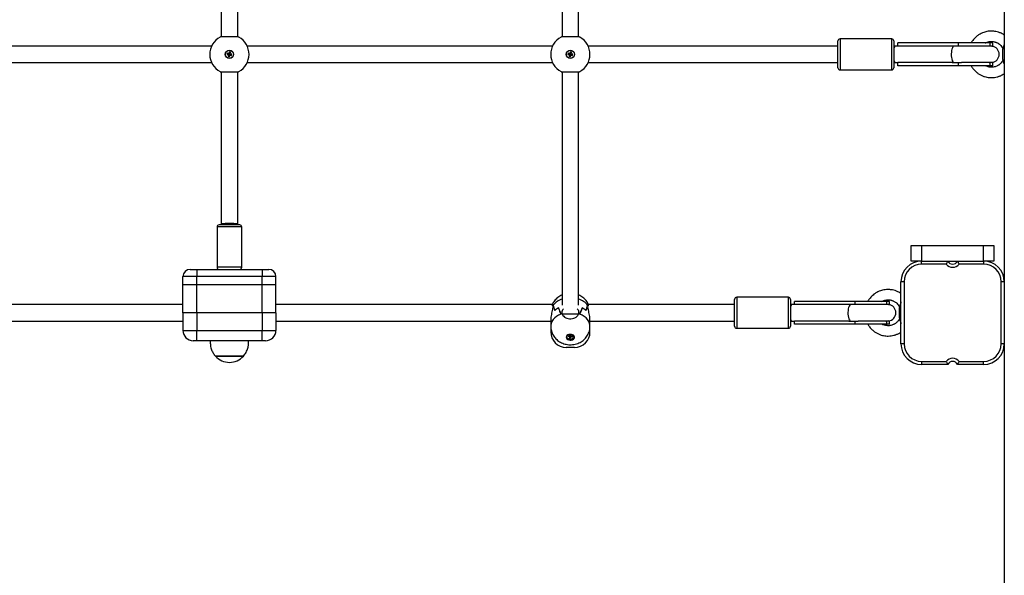
# Model space of a CAD drawing. Units: millimetres. Extents: x 650897 to 664144, y 136560 to 155877.
# Drawn here: x 656325 to 657278, y 151314 to 151852 of the extents above; entities that cross this region are included whole.
import ezdxf

# ---------------------------------------------------------------- set-up
doc = ezdxf.new("R2010")
doc.units = ezdxf.units.MM

msp = doc.modelspace()

# ---------------------------------------------------------------- linework, layer by layer
at = {"color": 7, "linetype": 'Continuous', "lineweight": 25}
for p, q in [((657277.708, 153177.104), (657277.708, 151598.045)), ((656519.708, 152050.811), (656519.708, 151835.279)), ((656535.708, 151835.279), (656535.708, 152050.811)), ((656849.708, 152050.811), (656849.708, 151835.279)), ((656865.708, 151835.279), (656865.708, 152050.811)), ((657116.708, 151805.045), (657116.708, 151831.045)), ((657168.708, 151833.045), (657118.708, 151833.045)), ((657170.708, 151831.045), (657170.708, 151805.045)), ((656510.474, 151826.045), (656214.942, 151826.045)), ((656527.65, 151820.373), (656527.265, 151818.769)), ((656528.817, 151820.093), (656527.65, 151820.373)), ((656528.041, 151819.735), (656527.65, 151820.373)), ((656528.179, 151819.702), (656528.817, 151820.093)), ((656528.432, 151818.488), (656528.817, 151820.093)), ((656840.474, 151826.045), (656544.942, 151826.045)), ((656857.65, 151820.373), (656857.265, 151818.769)), ((656858.817, 151820.093), (656857.65, 151820.373)), ((656858.041, 151819.735), (656857.65, 151820.373)), ((656858.179, 151819.702), (656858.817, 151820.093)), ((656858.432, 151818.488), (656858.817, 151820.093)), ((657116.708, 151826.045), (656874.942, 151826.045)), ((657172.522, 151826.045), (657170.708, 151826.045)), ((657174.708, 151826.045), (657172.522, 151826.045)), ((657174.708, 151826.045), (657174.708, 151829.045)), ((657233.322, 151829.045), (657174.708, 151829.045)), ((657227.15, 151826.045), (657174.708, 151826.045)), ((657174.708, 151826.045), (657174.708, 151825.677)), ((657229.261, 151826.045), (657227.15, 151826.045)), ((657236.156, 151826.045), (657229.261, 151826.045)), ((657264.04, 151829.045), (657233.322, 151829.045)), ((657233.322, 151826.045), (657233.322, 151829.045)), ((657264.04, 151826.045), (657236.156, 151826.045)), ((657264.04, 151826.045), (657264.04, 151829.045)), ((657266.708, 151829.045), (657264.04, 151829.045)), ((657266.708, 151826.045), (657264.04, 151826.045)), ((657265.708, 151825.982), (657266.708, 151826.045)), ((657266.708, 151826.045), (657266.708, 151829.045)), ((657276.373, 151823.763), (657276.22, 151823.045)), ((657276.22, 151813.045), (657276.22, 151823.045)), ((656525.66, 151819.154), (656525.38, 151817.987)), ((656526.018, 151818.378), (656525.38, 151817.987)), ((656525.38, 151817.987), (656526.985, 151817.602)), ((656527.265, 151818.769), (656525.66, 151819.154)), ((656526.051, 151818.516), (656525.66, 151819.154)), ((656526.051, 151818.516), (656526.018, 151818.378)), ((656526.018, 151818.378), (656527.622, 151817.993)), ((656527.656, 151818.131), (656526.051, 151818.516)), ((656526.985, 151817.602), (656526.599, 151815.997)), ((656527.237, 151816.388), (656526.599, 151815.997)), ((656526.599, 151815.997), (656527.766, 151815.717)), ((656527.622, 151817.993), (656526.985, 151817.602)), ((656527.622, 151817.993), (656527.237, 151816.388)), ((656527.237, 151816.388), (656527.375, 151816.355)), ((656527.656, 151818.131), (656527.265, 151818.769)), ((656527.375, 151816.355), (656527.761, 151817.959)), ((656527.375, 151816.355), (656527.766, 151815.717)), ((656528.041, 151819.735), (656527.656, 151818.131)), ((656527.761, 151817.959), (656528.151, 151817.322)), ((656527.761, 151817.959), (656529.365, 151817.574)), ((656527.766, 151815.717), (656528.151, 151817.322)), ((656527.794, 151818.098), (656528.179, 151819.702)), ((656527.794, 151818.098), (656528.432, 151818.488)), ((656529.398, 151817.712), (656527.794, 151818.098)), ((656528.179, 151819.702), (656528.041, 151819.735)), ((656528.151, 151817.322), (656529.756, 151816.936)), ((656530.036, 151818.103), (656528.432, 151818.488)), ((656529.365, 151817.574), (656529.398, 151817.712)), ((656529.365, 151817.574), (656529.756, 151816.936)), ((656529.398, 151817.712), (656530.036, 151818.103)), ((656529.756, 151816.936), (656530.036, 151818.103)), ((656855.66, 151819.154), (656855.38, 151817.987)), ((656856.018, 151818.378), (656855.38, 151817.987)), ((656855.38, 151817.987), (656856.985, 151817.602)), ((656857.265, 151818.769), (656855.66, 151819.154)), ((656856.051, 151818.516), (656855.66, 151819.154)), ((656856.051, 151818.516), (656856.018, 151818.378)), ((656856.018, 151818.378), (656857.622, 151817.993)), ((656857.656, 151818.131), (656856.051, 151818.516)), ((656856.985, 151817.602), (656856.599, 151815.997)), ((656857.237, 151816.388), (656856.599, 151815.997)), ((656856.599, 151815.997), (656857.766, 151815.717)), ((656857.622, 151817.993), (656856.985, 151817.602)), ((656857.622, 151817.993), (656857.237, 151816.388)), ((656857.237, 151816.388), (656857.375, 151816.355)), ((656857.656, 151818.131), (656857.265, 151818.769)), ((656857.375, 151816.355), (656857.761, 151817.959)), ((656857.375, 151816.355), (656857.766, 151815.717)), ((656858.041, 151819.735), (656857.656, 151818.131)), ((656857.761, 151817.959), (656858.151, 151817.322)), ((656857.761, 151817.959), (656859.365, 151817.574)), ((656857.766, 151815.717), (656858.151, 151817.322)), ((656857.794, 151818.098), (656858.179, 151819.702)), ((656857.794, 151818.098), (656858.432, 151818.488)), ((656859.398, 151817.712), (656857.794, 151818.098)), ((656858.179, 151819.702), (656858.041, 151819.735)), ((656858.151, 151817.322), (656859.756, 151816.936)), ((656860.036, 151818.103), (656858.432, 151818.488)), ((656859.365, 151817.574), (656859.398, 151817.712)), ((656859.365, 151817.574), (656859.756, 151816.936)), ((656859.398, 151817.712), (656860.036, 151818.103)), ((656859.756, 151816.936), (656860.036, 151818.103)), ((657276.22, 151813.045), (657276.362, 151812.377)), ((656214.942, 151810.045), (656510.474, 151810.045)), ((656544.942, 151810.045), (656840.474, 151810.045)), ((656874.942, 151810.045), (657116.708, 151810.045)), ((657118.708, 151803.045), (657168.708, 151803.045)), ((657170.708, 151810.045), (657172.522, 151810.045)), ((657172.522, 151810.045), (657174.708, 151810.045)), ((657174.708, 151810.413), (657174.708, 151810.045)), ((657227.15, 151810.045), (657174.708, 151810.045)), ((657174.708, 151807.045), (657174.708, 151810.045)), ((657233.322, 151807.045), (657174.708, 151807.045)), ((657227.15, 151810.045), (657229.261, 151810.045)), ((657229.261, 151810.045), (657236.156, 151810.045)), ((657233.322, 151807.045), (657233.322, 151810.045)), ((657264.04, 151807.045), (657233.322, 151807.045)), ((657264.04, 151810.045), (657236.156, 151810.045)), ((657264.04, 151807.045), (657264.04, 151810.045)), ((657266.708, 151810.045), (657264.04, 151810.045)), ((657266.708, 151807.045), (657264.04, 151807.045)), ((657266.708, 151810.045), (657265.708, 151810.108)), ((657266.708, 151807.045), (657266.708, 151810.045)), ((656519.708, 151800.811), (656519.708, 151653.721)), ((656535.708, 151653.721), (656535.708, 151800.811)), ((656849.708, 151800.811), (656849.708, 151575.417)), ((656865.708, 151575.417), (656865.708, 151800.811)), ((656515.708, 151651.045), (656515.708, 151612.045)), ((656537.708, 151653.045), (656517.708, 151653.045)), ((656519.708, 151653.721), (656519.708, 151653.045)), ((656535.708, 151653.045), (656535.708, 151653.721)), ((656539.708, 151612.045), (656539.708, 151651.045)), ((657187.708, 151618.045), (657187.708, 151633.045)), ((657187.708, 151633.045), (657197.708, 151633.045)), ((657197.708, 151633.045), (657197.708, 151618.045)), ((657197.708, 151633.045), (657257.708, 151633.045)), ((657257.708, 151618.045), (657257.708, 151633.045)), ((657257.708, 151633.045), (657267.708, 151633.045)), ((657267.708, 151633.045), (657267.708, 151618.045)), ((657197.708, 151618.045), (657187.708, 151618.045)), ((657197.708, 151618.045), (657257.708, 151618.045)), ((657197.708, 151615.045), (657197.708, 151618.045)), ((657221.463, 151615.045), (657197.708, 151615.045)), ((657257.708, 151615.045), (657233.953, 151615.045)), ((657267.708, 151618.045), (657257.708, 151618.045)), ((657257.708, 151618.045), (657257.708, 151615.045)), ((656496.108, 151603.045), (656482.708, 151603.045)), ((656482.708, 151595.045), (656482.708, 151603.045)), ((656489.708, 151610.045), (656496.108, 151610.045)), ((656496.108, 151610.045), (656496.108, 151603.045)), ((656496.108, 151610.045), (656559.308, 151610.045)), ((656559.308, 151603.045), (656496.108, 151603.045)), ((656496.108, 151595.045), (656496.108, 151603.045)), ((656559.308, 151610.045), (656565.708, 151610.045)), ((656559.308, 151610.045), (656559.308, 151603.045)), ((656572.708, 151603.045), (656559.308, 151603.045)), ((656559.308, 151595.045), (656559.308, 151603.045)), ((656572.708, 151595.045), (656572.708, 151603.045)), ((656496.108, 151595.045), (656482.708, 151595.045)), ((656482.708, 151568.045), (656482.708, 151595.045)), ((656559.308, 151595.045), (656496.108, 151595.045)), ((656496.108, 151568.045), (656496.108, 151595.045)), ((656572.708, 151595.045), (656559.308, 151595.045)), ((656559.308, 151568.045), (656559.308, 151595.045)), ((656572.708, 151568.045), (656572.708, 151595.045)), ((657180.708, 151598.045), (657177.708, 151598.045)), ((657177.708, 151538.045), (657177.708, 151598.045)), ((657180.708, 151598.045), (657180.708, 151538.045)), ((657274.708, 151538.045), (657274.708, 151598.045)), ((657277.708, 151598.045), (657274.708, 151598.045)), ((657277.708, 151598.045), (657277.708, 151538.045)), ((657068.708, 151583.045), (657018.708, 151583.045)), ((656482.708, 151576.045), (656215.23, 151576.045)), ((656840.186, 151576.045), (656572.708, 151576.045)), ((656840.461, 151574.74), (656840.459, 151574.74)), ((656840.461, 151574.743), (656840.461, 151574.155)), ((656840.461, 151573.21), (656840.461, 151572.622)), ((656840.947, 151575.433), (656841.009, 151575.433)), ((656841.009, 151575.514), (656841.009, 151575.433)), ((656846.11, 151572.676), (656846.159, 151572.676)), ((656846.159, 151572.703), (656846.159, 151572.676)), ((656869.257, 151572.703), (656869.257, 151572.676)), ((656869.257, 151572.676), (656869.306, 151572.676)), ((656874.407, 151575.514), (656874.407, 151575.433)), ((656874.955, 151574.155), (656874.955, 151574.743)), ((656874.955, 151574.718), (656874.957, 151574.74)), ((656874.955, 151572.622), (656874.955, 151573.21)), ((657016.708, 151576.045), (656875.23, 151576.045)), ((657016.708, 151555.045), (657016.708, 151581.045)), ((657070.708, 151581.045), (657070.708, 151555.045)), ((657072.522, 151576.045), (657070.708, 151576.045)), ((657074.708, 151576.045), (657072.522, 151576.045)), ((657074.708, 151576.045), (657074.708, 151579.045)), ((657133.322, 151579.045), (657074.708, 151579.045)), ((657074.708, 151576.045), (657074.708, 151575.68)), ((657127.15, 151576.045), (657074.708, 151576.045)), ((657129.261, 151576.045), (657127.15, 151576.045)), ((657136.156, 151576.045), (657129.261, 151576.045)), ((657164.04, 151579.045), (657133.322, 151579.045)), ((657133.322, 151576.045), (657133.322, 151579.045)), ((657164.04, 151576.045), (657136.156, 151576.045)), ((657164.04, 151576.045), (657164.04, 151579.045)), ((657166.708, 151579.045), (657164.04, 151579.045)), ((657166.708, 151576.045), (657164.04, 151576.045)), ((657165.692, 151575.98), (657166.708, 151576.045)), ((657166.708, 151576.045), (657166.708, 151579.045)), ((657176.373, 151573.763), (657176.22, 151573.045)), ((657176.22, 151563.045), (657176.22, 151573.045)), ((656496.108, 151568.045), (656482.708, 151568.045)), ((656482.708, 151568.045), (656482.708, 151551.045)), ((656559.308, 151568.045), (656496.108, 151568.045)), ((656496.108, 151568.045), (656496.108, 151551.045)), ((656572.708, 151568.045), (656559.308, 151568.045)), ((656559.308, 151568.045), (656559.308, 151551.045)), ((656572.708, 151568.045), (656572.708, 151551.045)), ((656848.759, 151566.815), (656848.759, 151566.772)), ((656849.736, 151567.159), (656849.736, 151569.28)), ((656849.736, 151567.159), (656849.736, 151566.772)), ((656865.68, 151569.28), (656865.68, 151567.159)), ((656865.68, 151567.159), (656865.68, 151566.772)), ((656866.657, 151566.815), (656866.657, 151566.772)), ((657176.22, 151563.045), (657176.362, 151562.377)), ((656216.708, 151560.045), (656482.708, 151560.045)), ((656572.708, 151560.045), (656838.708, 151560.045)), ((656838.708, 151562.099), (656838.708, 151554.964)), ((656838.708, 151554.964), (656838.708, 151549.545)), ((656876.708, 151554.964), (656876.708, 151562.099)), ((656876.708, 151560.045), (657016.708, 151560.045)), ((656876.708, 151549.545), (656876.708, 151554.964)), ((657070.708, 151560.045), (657072.522, 151560.045)), ((657072.522, 151560.045), (657074.708, 151560.045)), ((657074.708, 151560.41), (657074.708, 151560.045)), ((657127.15, 151560.045), (657074.708, 151560.045)), ((657074.708, 151557.045), (657074.708, 151560.045)), ((657133.322, 151557.045), (657074.708, 151557.045)), ((657127.15, 151560.045), (657129.261, 151560.045)), ((657129.261, 151560.045), (657136.156, 151560.045)), ((657133.322, 151557.045), (657133.322, 151560.045)), ((657164.04, 151557.045), (657133.322, 151557.045)), ((657164.04, 151560.045), (657136.156, 151560.045)), ((657164.04, 151557.045), (657164.04, 151560.045)), ((657166.708, 151560.045), (657164.04, 151560.045)), ((657166.708, 151557.045), (657164.04, 151557.045)), ((657166.708, 151560.045), (657165.684, 151560.111)), ((657166.708, 151557.045), (657166.708, 151560.045)), ((656482.708, 151551.045), (656496.108, 151551.045)), ((656496.108, 151541.045), (656496.108, 151551.045)), ((656496.108, 151551.045), (656559.308, 151551.045)), ((656559.308, 151541.045), (656559.308, 151551.045)), ((656559.308, 151551.045), (656572.708, 151551.045)), ((656855.66, 151546.324), (656855.38, 151545.499)), ((656855.38, 151545.499), (656856.985, 151545.227)), ((656857.265, 151546.052), (656855.66, 151546.324)), ((656856.985, 151545.227), (656856.599, 151544.092)), ((656856.599, 151544.092), (656857.766, 151543.894)), ((656857.207, 151546.062), (656856.985, 151545.227)), ((656857.65, 151547.185), (656857.265, 151546.052)), ((656857.385, 151546.405), (656857.766, 151543.894)), ((656858.817, 151546.988), (656857.656, 151547.185)), ((656857.766, 151543.894), (656858.151, 151545.029)), ((656857.828, 151547.156), (656858.151, 151545.029)), ((656857.991, 151547.128), (656858.432, 151545.854)), ((656858.151, 151545.029), (656859.756, 151544.756)), ((656858.432, 151545.854), (656858.817, 151546.988)), ((656860.036, 151545.581), (656858.432, 151545.854)), ((656859.62, 151545.652), (656859.756, 151544.756)), ((656859.756, 151544.756), (656860.036, 151545.581)), ((656861.5, 151544.896), (656861.585, 151545.238)), ((657018.708, 151553.045), (657068.708, 151553.045)), ((656496.108, 151541.045), (656492.708, 151541.045)), ((656559.308, 151541.045), (656496.108, 151541.045)), ((656562.708, 151541.045), (656559.308, 151541.045)), ((656861.708, 151534.545), (656853.708, 151534.545)), ((657180.708, 151538.045), (657177.708, 151538.045)), ((657277.708, 151538.045), (657274.708, 151538.045)), ((657277.708, 151538.045), (657277.708, 150943.145)), ((656520.291, 151526.045), (656514.208, 151526.045)), ((656514.208, 151526.045), (656541.208, 151526.045)), ((656541.208, 151526.045), (656520.291, 151526.045)), ((657197.708, 151521.045), (657197.708, 151518.045)), ((657197.708, 151521.045), (657221.463, 151521.045)), ((657223.125, 151518.045), (657197.708, 151518.045)), ((657257.708, 151518.045), (657232.291, 151518.045)), ((657233.953, 151521.045), (657257.708, 151521.045)), ((657257.708, 151518.045), (657257.708, 151521.045))]:
    msp.add_line(p, q, dxfattribs=at)
at = {"color": 8, "linetype": 'Continuous', "lineweight": 25}
for p, q in [((657118.708, 151833.045), (657118.708, 151803.045)), ((657168.708, 151803.045), (657168.708, 151833.045)), ((657264.04, 151826.045), (657263.2, 151825.99)), ((657263.2, 151810.1), (657264.04, 151810.045)), ((656539.708, 151651.045), (656515.708, 151651.045)), ((656539.708, 151612.045), (656515.708, 151612.045)), ((657018.708, 151583.045), (657018.708, 151553.045)), ((657068.708, 151553.045), (657068.708, 151583.045)), ((657164.04, 151576.045), (657163.2, 151575.99)), ((656850.002, 151567.045), (656865.414, 151567.045)), ((657163.2, 151560.1), (657164.04, 151560.045)), ((656839.55, 151549.545), (656838.708, 151549.545)), ((656876.708, 151549.545), (656875.825, 151549.545))]:
    msp.add_line(p, q, dxfattribs=at)
at = {"color": 8, "linetype": 'Continuous', "lineweight": 25, "flags": 128}
for points in [[(657229.261, 151826.045), (657228.636, 151825.858), (657228.04, 151825.306), (657227.502, 151824.414), (657227.045, 151823.224), (657226.692, 151821.792), (657226.46, 151820.185), (657226.358, 151818.478), (657226.392, 151816.751), (657226.56, 151815.084), (657226.855, 151813.556), (657227.262, 151812.237), (657227.762, 151811.19), (657228.333, 151810.464), (657228.946, 151810.092), (657229.261, 151810.045)], [(656535.708, 151653.721), (656535.603, 151653.831), (656535.14, 151653.972), (656534.33, 151654.101), (656533.21, 151654.213), (656531.833, 151654.302), (656530.262, 151654.363), (656528.573, 151654.395), (656526.843, 151654.395), (656525.154, 151654.363), (656523.584, 151654.302), (656522.206, 151654.213), (656521.087, 151654.101), (656520.276, 151653.972), (656519.813, 151653.831), (656519.708, 151653.721)], [(657129.261, 151576.045), (657128.636, 151575.858), (657128.04, 151575.306), (657127.502, 151574.414), (657127.045, 151573.224), (657126.692, 151571.792), (657126.46, 151570.185), (657126.358, 151568.478), (657126.392, 151566.751), (657126.56, 151565.084), (657126.855, 151563.556), (657127.262, 151562.237), (657127.762, 151561.19), (657128.333, 151560.464), (657128.946, 151560.092), (657129.261, 151560.045)], [(656848.645, 151566.772), (656846.356, 151565.737), (656844.298, 151564.481), (656842.515, 151563.031), (656841.043, 151561.416), (656839.912, 151559.669), (656839.144, 151557.826), (656838.757, 151555.924), (656838.708, 151554.956)], [(656876.708, 151554.964), (656876.659, 151555.924), (656876.272, 151557.826), (656875.504, 151559.669), (656874.373, 151561.416), (656872.901, 151563.031), (656871.118, 151564.481), (656869.061, 151565.737), (656866.771, 151566.772)]]:
    msp.add_lwpolyline(points, dxfattribs=at)
at = {"color": 7, "linetype": 'Continuous', "lineweight": 25, "flags": 128}
for points in [[(656853.708, 151544.357), (656853.886, 151543.523), (656854.403, 151542.764), (656855.214, 151542.146), (656856.247, 151541.724), (656857.409, 151541.537), (656858.598, 151541.6), (656859.708, 151541.908), (656860.64, 151542.433), (656861.312, 151543.13), (656861.663, 151543.935), (656861.663, 151544.779), (656861.312, 151545.584), (656860.64, 151546.281), (656859.708, 151546.807), (656858.598, 151547.115), (656857.409, 151547.178), (656856.247, 151546.99), (656855.214, 151546.568), (656854.403, 151545.95), (656853.886, 151545.191), (656853.708, 151544.357)], [(656853.832, 151545.237), (656854.105, 151544.485), (656854.742, 151543.749), (656855.67, 151543.189), (656856.798, 151542.859), (656858.014, 151542.791), (656859.2, 151542.992), (656860.241, 151543.443), (656861.033, 151544.099), (656861.5, 151544.896)]]:
    msp.add_lwpolyline(points, dxfattribs=at)
at = {"color": 7, "linetype": 'Continuous', "lineweight": 25}
for centre, radius in [((656527.708, 151818.045), 4), ((656527.708, 151818.045), 3.9), ((656857.708, 151818.045), 4), ((656857.708, 151818.045), 3.9)]:
    msp.add_circle(centre, radius, dxfattribs=at)
for centre, radius, start, end in [((656527.708, 151818.045), 19, 118.489953, 241.510047), ((656527.708, 151818.045), 19, 114.792866, 118.489953), ((656527.708, 151818.045), 19, 118.098154, 118.489953), ((656527.708, 151818.045), 19, 114.808166, 118.098154), ((656527.708, 151818.045), 19, 61.510047, 65.207134), ((656527.708, 151818.045), 19, 61.901846, 65.191834), ((656527.708, 151818.045), 19, 61.510047, 61.901846), ((656527.708, 151818.045), 19, 298.489953, 61.510047), ((656857.708, 151818.045), 19, 118.489953, 241.510047), ((656857.708, 151818.045), 19, 114.792866, 118.489953), ((656857.708, 151818.045), 19, 118.098154, 118.489953), ((656857.708, 151818.045), 19, 114.808166, 118.098154), ((656857.708, 151818.045), 19, 61.510047, 65.207134), ((656857.708, 151818.045), 19, 61.901846, 65.191834), ((656857.708, 151818.045), 19, 61.510047, 61.901846), ((656857.708, 151818.045), 19, 298.489953, 61.510047), ((657118.708, 151831.045), 2, 90, 180), ((657168.708, 151831.045), 2, 0, 90), ((657264.708, 151818.045), 8, 277.357249, 82.700725), ((656527.708, 151818.045), 19, 241.510047, 241.901846), ((656527.708, 151818.045), 19, 241.510047, 245.207134), ((656527.708, 151818.045), 19, 241.901846, 245.191834), ((656527.708, 151818.045), 19, 294.792866, 298.489953), ((656527.708, 151818.045), 19, 294.808166, 298.098154), ((656527.708, 151818.045), 19, 298.098154, 298.489953), ((656857.708, 151818.045), 19, 241.510047, 241.901846), ((656857.708, 151818.045), 19, 241.510047, 245.207134), ((656857.708, 151818.045), 19, 241.901846, 245.191834), ((656857.708, 151818.045), 19, 294.792866, 298.489953), ((656857.708, 151818.045), 19, 294.808166, 298.098154), ((656857.708, 151818.045), 19, 298.098154, 298.489953), ((657118.708, 151805.045), 2, 180, 270), ((657168.708, 151805.045), 2, 270, 0), ((656517.708, 151651.045), 2, 90, 180), ((656537.708, 151651.045), 2, 0, 90), ((656517.708, 151612.045), 2, 180, 270), ((656537.708, 151612.045), 2, 270, 0), ((657197.708, 151598.045), 20, 90, 180), ((657197.708, 151598.045), 17, 90, 180), ((657227.708, 151620.045), 8, 218.682187, 321.317813), ((657227.708, 151620.045), 5, 203.578178, 336.421822), ((657257.708, 151598.045), 20, 0, 90), ((657257.708, 151598.045), 17, 0, 90), ((656489.708, 151603.045), 7, 90, 180), ((656565.708, 151603.045), 7, 0, 90), ((657018.708, 151581.045), 2, 90, 180), ((657068.708, 151581.045), 2, 0, 90), ((656850.926, 151567.896), 12.506, 142.469124, 146.822198), ((656850.892, 151567.919), 12.465, 142.926435, 146.808687), ((656854.362, 151557.348), 17.408, 118.29496, 132.40956), ((656854.394, 151557.302), 17.464, 118.13455, 132.218678), ((656861.022, 151557.302), 17.464, 47.781322, 61.86545), ((656861.055, 151557.348), 17.408, 47.59044, 61.70504), ((656864.49, 151567.896), 12.506, 33.177802, 37.530876), ((656864.524, 151567.919), 12.465, 33.191313, 37.073565), ((657164.708, 151568.045), 8, 277.357249, 82.700725), ((656856.853, 151545.373), 22.919, 108.077928, 110.984534), ((656856.869, 151545.325), 22.97, 108.091977, 110.674721), ((656858.564, 151545.373), 22.919, 69.015466, 71.922072), ((656858.547, 151545.325), 22.97, 69.325279, 71.908023), ((657018.708, 151555.045), 2, 180, 270), ((657068.708, 151555.045), 2, 270, 0), ((656492.708, 151551.045), 10, 180, 270), ((656562.708, 151551.045), 10, 270, 0), ((656853.708, 151549.545), 15, 180, 270), ((656861.708, 151549.545), 15, 270, 0), ((657197.708, 151538.045), 20, 180, 270), ((657197.708, 151538.045), 17, 180, 270), ((657257.708, 151538.045), 20, 270, 0), ((657257.708, 151538.045), 17, 270, 0), ((656527.708, 151538.233), 18.188, 222.075022, 317.924978), ((657227.708, 151516.045), 8, 38.682187, 141.317813), ((657227.708, 151516.045), 5, 23.578178, 156.421822)]:
    msp.add_arc(centre, radius, start, end, dxfattribs=at)
at = {"color": 8, "linetype": 'Continuous', "lineweight": 25}
for centre, radius, start, end in [((657173.271, 151823.453), 2.698, 106.12072, 161.774304), ((657173.05, 151812.408), 2.421, 194.706164, 257.398811), ((656855.02, 151563.855), 18.228, 106.944256, 140.235713), ((656860.55, 151564.087), 17.961, 39.509533, 73.310498), ((657073.271, 151573.453), 2.698, 106.12072, 161.774304), ((657073.05, 151562.408), 2.421, 194.706164, 257.398811)]:
    msp.add_arc(centre, radius, start, end, dxfattribs=at)
at = {"color": 7, "linetype": 'Continuous', "lineweight": 25}
for centre, major_axis, ratio, start_param, end_param in [((656857.708, 151593.439), (0, 38.229), 0.497008, 2.0612016, 2.224147), ((656857.708, 151497.532), (-18.771, 82.534), 0.0356307, 5.7819836, 5.9413424), ((656857.708, 151626.538), (0, 68.001), 0.2794083, 2.4849904, 2.6443492), ((656857.708, 151530.631), (-18.514, 53.362), 0.080015, 5.4294522, 5.5923976), ((656857.708, 151530.631), (18.514, 53.362), 0.080015, 0.6907877, 0.8537331), ((656857.708, 151626.538), (0, 68.001), 0.2794083, 3.6388361, 3.7981949), ((656857.708, 151497.532), (18.771, 82.534), 0.0356307, 0.3418429, 0.5012017), ((656857.708, 151593.439), (0, 38.229), 0.497008, 4.0590383, 4.2219837), ((656857.708, 151569.855), (18.962, -1.694), 0.7042841, 0.4958313, 0.5600906), ((656857.708, 151567.95), (8.04, 0), 0.5904506, 3.0075684, 3.0119263), ((656857.708, 151567.95), (8.04, 0), 0.5904506, 0.1296664, 0.1340243)]:
    msp.add_ellipse(centre, major_axis=major_axis, ratio=ratio, start_param=start_param, end_param=end_param, dxfattribs=at)
for points, knots in [([(657277.708, 151836.736), (657277.35, 151836.974), (657276.398, 151837.605), (657274.531, 151838.561), (657272.173, 151839.507), (657269.796, 151840.123), (657267.807, 151840.355), (657265.812, 151840.55), (657263.532, 151840.564), (657261.12, 151840.206), (657258.793, 151839.65), (657256.514, 151838.851), (657254.025, 151837.641), (657251.754, 151836.149), (657249.893, 151834.572), (657248.405, 151833.059), (657247.007, 151831.319), (657246.037, 151829.945), (657245.615, 151829.096), (657245.59, 151829.045)], [0, 0, 0, 0, 0.0346778, 0.0923603, 0.1694833, 0.2400766, 0.2897562, 0.3321405, 0.4026165, 0.4732589, 0.5287858, 0.5959008, 0.6680212, 0.7520976, 0.8148629, 0.8649029, 0.9234004, 0.9953879, 1, 1, 1, 1]), ([(656519.741, 151835.294), (656519.947, 151835.338), (656520.361, 151835.425), (656522.04, 151835.418), (656524.292, 151835.366), (656526.949, 151835.322), (656529.689, 151835.336), (656532.209, 151835.393), (656534.211, 151835.429), (656535.325, 151835.396), (656535.584, 151835.32), (656535.676, 151835.294)], [0, 0, 0, 0, 0.1166879, 0.23338, 0.3502651, 0.4675999, 0.5848874, 0.7020603, 0.8194275, 0.9366205, 1, 1, 1, 1]), ([(656849.741, 151835.294), (656849.947, 151835.338), (656850.361, 151835.425), (656852.04, 151835.418), (656854.292, 151835.366), (656856.949, 151835.322), (656859.689, 151835.336), (656862.209, 151835.393), (656864.211, 151835.429), (656865.325, 151835.396), (656865.584, 151835.32), (656865.676, 151835.294)], [0, 0, 0, 0, 0.1166879, 0.23338, 0.3502651, 0.4675999, 0.5848874, 0.7020603, 0.8194275, 0.9366205, 1, 1, 1, 1]), ([(657259.312, 151829.045), (657259.662, 151829.228), (657260.532, 151829.684), (657262.079, 151830.209), (657263.881, 151830.468), (657265.573, 151830.615), (657267.087, 151830.507), (657268.271, 151830.137), (657269.255, 151829.864), (657270.143, 151829.551), (657271.128, 151829.086), (657272.352, 151828.348), (657273.745, 151827.249), (657275.203, 151825.708), (657275.944, 151824.387), (657276.329, 151823.702)], [0, 0, 0, 0, 0.059397, 0.1479519, 0.2441966, 0.3332211, 0.4029206, 0.4735821, 0.5188244, 0.5570515, 0.6151755, 0.6831602, 0.7719743, 0.8817872, 1, 1, 1, 1]), ([(657277.708, 151828.642), (657277.563, 151827.971), (657277.257, 151826.556), (657276.873, 151825.16), (657276.573, 151824.229), (657276.378, 151823.738), (657276.383, 151823.754), (657276.385, 151823.76)], [0, 0, 0, 0, 0.2590965, 0.5466358, 0.6550736, 0.869799, 1, 1, 1, 1]), ([(657276.31, 151812.347), (657276.004, 151811.792), (657275.406, 151810.707), (657274.28, 151809.397), (657273.219, 151808.422), (657272.286, 151807.726), (657271.352, 151807.139), (657270.236, 151806.552), (657268.742, 151806.069), (657267.236, 151805.61), (657265.733, 151805.471), (657264.371, 151805.605), (657262.854, 151805.718), (657261.139, 151806.191), (657259.896, 151806.65), (657259.279, 151807.042), (657259.274, 151807.045)], [0, 0, 0, 0, 0.0953804, 0.1862893, 0.2584824, 0.3121406, 0.3614866, 0.4242095, 0.503054, 0.597689, 0.6611552, 0.7318997, 0.8029647, 0.8897878, 0.9991587, 1, 1, 1, 1]), ([(657276.365, 151812.378), (657276.383, 151812.34), (657276.418, 151812.261), (657276.715, 151811.459), (657277.087, 151810.172), (657277.43, 151808.758), (657277.638, 151807.781), (657277.708, 151807.448)], [0, 0, 0, 0, 0.1972117, 0.4095557, 0.625513, 0.8725181, 1, 1, 1, 1]), ([(657245.662, 151807.045), (657245.881, 151806.619), (657246.649, 151805.123), (657248.461, 151802.913), (657250.866, 151800.604), (657253.351, 151798.855), (657255.895, 151797.497), (657258.372, 151796.555), (657260.841, 151795.938), (657263.11, 151795.581), (657265.593, 151795.503), (657268.14, 151795.753), (657270.379, 151796.093), (657272.036, 151796.584), (657273.163, 151796.985), (657274.382, 151797.49), (657275.922, 151798.22), (657277.055, 151798.937), (657277.708, 151799.35)], [0, 0, 0, 0, 0.0387179, 0.1360494, 0.2291184, 0.3082982, 0.3811442, 0.4621624, 0.5220441, 0.5869411, 0.64788, 0.7223558, 0.7946523, 0.8306752, 0.8621334, 0.8915104, 0.9374948, 1, 1, 1, 1]), ([(656535.676, 151800.796), (656535.469, 151800.753), (656535.055, 151800.665), (656533.376, 151800.672), (656531.124, 151800.724), (656528.467, 151800.768), (656525.728, 151800.754), (656523.207, 151800.697), (656521.205, 151800.661), (656520.091, 151800.694), (656519.832, 151800.77), (656519.741, 151800.796)], [0, 0, 0, 0, 0.1166879, 0.23338, 0.3502651, 0.4675999, 0.5848874, 0.7020603, 0.8194275, 0.9366205, 1, 1, 1, 1]), ([(656865.676, 151800.796), (656865.469, 151800.753), (656865.055, 151800.665), (656863.376, 151800.672), (656861.124, 151800.724), (656858.467, 151800.768), (656855.728, 151800.754), (656853.207, 151800.697), (656851.205, 151800.661), (656850.091, 151800.694), (656849.832, 151800.77), (656849.741, 151800.796)], [0, 0, 0, 0, 0.1166879, 0.23338, 0.3502651, 0.4675999, 0.5848874, 0.7020603, 0.8194275, 0.9366205, 1, 1, 1, 1]), ([(657223.125, 151618.045), (657223.108, 151618.018), (657223.073, 151617.965), (657222.814, 151617.558), (657222.443, 151616.935), (657221.973, 151616.078), (657221.633, 151615.398), (657221.465, 151615.049), (657221.463, 151615.045)], [0, 0, 0, 0, 0.1787237, 0.3569103, 0.5484312, 0.7685652, 0.9975314, 1, 1, 1, 1]), ([(657232.291, 151618.045), (657232.308, 151618.018), (657232.343, 151617.965), (657232.602, 151617.558), (657232.973, 151616.935), (657233.443, 151616.078), (657233.783, 151615.398), (657233.951, 151615.049), (657233.953, 151615.045)], [0, 0, 0, 0, 0.1787237, 0.3569103, 0.5484312, 0.7685652, 0.9975314, 1, 1, 1, 1]), ([(656849.708, 151585.267), (656849.288, 151585.091), (656848.159, 151584.616), (656846.466, 151583.572), (656844.661, 151582.185), (656843.059, 151580.594), (656841.698, 151578.824), (656840.791, 151577.393), (656840.427, 151576.525), (656840.349, 151576.339)], [0, 0, 0, 0, 0.1029819, 0.2766011, 0.4483058, 0.6182689, 0.7867996, 0.9542396, 1, 1, 1, 1]), ([(656875.084, 151576.287), (656874.975, 151576.543), (656874.575, 151577.483), (656873.617, 151578.973), (656872.239, 151580.723), (656870.636, 151582.287), (656868.84, 151583.645), (656867.187, 151584.653), (656866.096, 151585.106), (656865.708, 151585.267)], [0, 0, 0, 0, 0.062786, 0.230443, 0.3977391, 0.5654534, 0.7344111, 0.9054255, 1, 1, 1, 1]), ([(657177.708, 151586.736), (657177.35, 151586.974), (657176.398, 151587.605), (657174.531, 151588.561), (657172.173, 151589.507), (657169.796, 151590.123), (657167.807, 151590.355), (657165.812, 151590.55), (657163.532, 151590.564), (657161.12, 151590.206), (657158.793, 151589.65), (657156.514, 151588.851), (657154.025, 151587.641), (657151.754, 151586.149), (657149.893, 151584.572), (657148.405, 151583.059), (657147.007, 151581.319), (657146.037, 151579.945), (657145.615, 151579.096), (657145.59, 151579.045)], [0, 0, 0, 0, 0.0346778, 0.0923603, 0.1694833, 0.2400766, 0.2897562, 0.3321405, 0.4026165, 0.4732589, 0.5287858, 0.5959008, 0.6680212, 0.7520976, 0.8148629, 0.8649029, 0.9234004, 0.9953879, 1, 1, 1, 1]), ([(656840.461, 151572.622), (656840.37, 151571.872), (656840.187, 151570.374), (656839.565, 151567.703), (656839.006, 151565.059), (656838.69, 151563.053), (656838.736, 151562.278), (656838.746, 151562.1)], [0, 0, 0, 0, 0.226239, 0.4518909, 0.6906826, 0.9285916, 1, 1, 1, 1]), ([(656840.548, 151576.798), (656840.53, 151576.768), (656840.436, 151576.608), (656840.373, 151576.433), (656840.322, 151576.291)], [0, 0, 0, 0, 0.1898076, 1, 1, 1, 1]), ([(656840.459, 151574.74), (656840.415, 151575.23), (656840.33, 151576.159), (656840.339, 151576.283), (656840.343, 151576.342)], [0, 0, 0, 0, 0.5282729, 1, 1, 1, 1]), ([(656875.067, 151576.339), (656874.999, 151576.524), (656874.919, 151576.74), (656874.801, 151576.935), (656874.784, 151576.963)], [0, 0, 0, 0, 0.8591154, 1, 1, 1, 1]), ([(656876.67, 151562.098), (656876.669, 151562.513), (656876.668, 151563.522), (656876.286, 151565.689), (656875.718, 151568.269), (656875.169, 151570.711), (656875.018, 151572.057), (656874.955, 151572.622)], [0, 0, 0, 0, 0.1491241, 0.3627296, 0.5870908, 0.8268028, 1, 1, 1, 1]), ([(656875.07, 151576.281), (656875.074, 151576.304), (656875.09, 151576.393), (656875.058, 151575.775), (656874.983, 151575.008), (656874.957, 151574.74)], [0, 0, 0, 0, 0.1853445, 0.7140623, 1, 1, 1, 1]), ([(657159.312, 151579.045), (657159.662, 151579.228), (657160.532, 151579.684), (657162.079, 151580.209), (657163.881, 151580.468), (657165.573, 151580.615), (657167.087, 151580.507), (657168.271, 151580.137), (657169.255, 151579.864), (657170.143, 151579.551), (657171.128, 151579.086), (657172.352, 151578.348), (657173.745, 151577.249), (657175.213, 151575.697), (657175.96, 151574.362), (657176.352, 151573.664)], [0, 0, 0, 0, 0.0592655, 0.1476244, 0.2436561, 0.3324835, 0.4020288, 0.4725339, 0.5176761, 0.5558186, 0.613814, 0.6816482, 0.7702657, 0.8798356, 1, 1, 1, 1]), ([(657177.708, 151578.642), (657177.563, 151577.971), (657177.257, 151576.556), (657176.873, 151575.16), (657176.573, 151574.229), (657176.378, 151573.738), (657176.383, 151573.754), (657176.385, 151573.76)], [0, 0, 0, 0, 0.2590965, 0.5466358, 0.6550736, 0.869799, 1, 1, 1, 1]), ([(656849.736, 151569.28), (656849.896, 151569.967), (656850.106, 151570.875), (656850.807, 151571.694), (656850.978, 151571.894)], [0, 0, 0, 0, 0.7562672, 1, 1, 1, 1]), ([(656849.741, 151567.16), (656849.947, 151566.57), (656850.361, 151565.39), (656852.04, 151563.834), (656854.292, 151562.704), (656856.949, 151562.172), (656859.689, 151562.328), (656862.209, 151563.148), (656864.211, 151564.498), (656865.325, 151565.932), (656865.584, 151566.841), (656865.676, 151567.16)], [0, 0, 0, 0, 0.1166879, 0.23338, 0.3502651, 0.4675999, 0.5848874, 0.7020603, 0.8194275, 0.9366205, 1, 1, 1, 1]), ([(656864.413, 151571.892), (656864.693, 151571.537), (656865.359, 151570.694), (656865.562, 151569.798), (656865.68, 151569.28)], [0, 0, 0, 0, 0.4219258, 1, 1, 1, 1]), ([(656838.708, 151554.964), (656838.736, 151554.228), (656838.792, 151552.73), (656839.251, 151550.517), (656839.98, 151548.374), (656840.978, 151546.363), (656842.217, 151544.504), (656843.678, 151542.817), (656845.344, 151541.317), (656847.196, 151540.017), (656849.22, 151538.933), (656851.396, 151538.081), (656853.704, 151537.48), (656856.117, 151537.148), (656858.6, 151537.104), (656861.117, 151537.365), (656863.621, 151537.946), (656865.963, 151538.82), (656868.092, 151539.938), (656869.977, 151541.24), (656871.669, 151542.746), (656873.147, 151544.436), (656874.391, 151546.284), (656875.424, 151548.334), (656876.183, 151550.563), (656876.64, 151552.815), (656876.673, 151554.29), (656876.688, 151554.965)], [0, 0, 0, 0, 0.0381657, 0.0776998, 0.1167445, 0.155441, 0.1939423, 0.2324175, 0.2710498, 0.3100301, 0.34954, 0.3897279, 0.4306863, 0.4724499, 0.5150216, 0.5584025, 0.6025655, 0.6474024, 0.6873455, 0.726855, 0.7659425, 0.8046684, 0.84311, 0.8813433, 0.923526, 0.9650021, 1, 1, 1, 1]), ([(657145.662, 151557.045), (657145.881, 151556.619), (657146.649, 151555.123), (657148.461, 151552.913), (657150.866, 151550.604), (657153.351, 151548.855), (657155.895, 151547.497), (657158.372, 151546.555), (657160.841, 151545.938), (657163.11, 151545.581), (657165.593, 151545.503), (657168.14, 151545.753), (657170.379, 151546.093), (657172.036, 151546.584), (657173.163, 151546.985), (657174.382, 151547.49), (657175.922, 151548.22), (657177.055, 151548.937), (657177.708, 151549.35)], [0, 0, 0, 0, 0.0387179, 0.1360494, 0.2291184, 0.3082982, 0.3811442, 0.4621624, 0.5220441, 0.5869411, 0.64788, 0.7223558, 0.7946523, 0.8306752, 0.8621334, 0.8915104, 0.9374948, 1, 1, 1, 1]), ([(657176.353, 151562.42), (657176.034, 151561.839), (657175.423, 151560.729), (657174.28, 151559.397), (657173.219, 151558.422), (657172.286, 151557.726), (657171.352, 151557.139), (657170.236, 151556.552), (657168.742, 151556.069), (657167.236, 151555.61), (657165.733, 151555.471), (657164.371, 151555.605), (657162.854, 151555.718), (657161.139, 151556.191), (657159.896, 151556.65), (657159.279, 151557.042), (657159.274, 151557.045)], [0, 0, 0, 0, 0.0991956, 0.1897211, 0.2616097, 0.3150416, 0.3641795, 0.4266379, 0.5051498, 0.5993858, 0.6625843, 0.7330304, 0.8037957, 0.8902526, 0.9991623, 1, 1, 1, 1]), ([(657176.365, 151562.378), (657176.383, 151562.34), (657176.418, 151562.261), (657176.715, 151561.459), (657177.087, 151560.172), (657177.43, 151558.758), (657177.638, 151557.781), (657177.708, 151557.448)], [0, 0, 0, 0, 0.1972117, 0.4095557, 0.625513, 0.8725181, 1, 1, 1, 1]), ([(656509.208, 151541.045), (656509.191, 151539.484), (656509.157, 151536.435), (656510.273, 151532.333), (656511.972, 151528.848), (656513.454, 151526.99), (656514.208, 151526.045)], [0, 0, 0, 0, 0.2874648, 0.5616228, 0.7770945, 1, 1, 1, 1]), ([(656541.208, 151526.045), (656542.149, 151527.253), (656544, 151529.631), (656545.551, 151533.564), (656546.289, 151537.398), (656546.235, 151539.811), (656546.208, 151541.045)], [0, 0, 0, 0, 0.2819188, 0.5547972, 0.7723995, 1, 1, 1, 1]), ([(657221.463, 151521.045), (657221.465, 151521.041), (657221.633, 151520.692), (657221.973, 151520.012), (657222.443, 151519.155), (657222.814, 151518.532), (657223.073, 151518.125), (657223.108, 151518.072), (657223.125, 151518.045)], [0, 0, 0, 0, 0.0024686, 0.2314348, 0.4515688, 0.6430897, 0.8212763, 1, 1, 1, 1]), ([(657233.953, 151521.045), (657233.951, 151521.041), (657233.783, 151520.692), (657233.443, 151520.012), (657232.973, 151519.155), (657232.602, 151518.532), (657232.343, 151518.125), (657232.308, 151518.072), (657232.291, 151518.045)], [0, 0, 0, 0, 0.0024686, 0.2314348, 0.4515688, 0.6430897, 0.8212763, 1, 1, 1, 1])]:
    msp.add_open_spline(points, degree=3, knots=knots, dxfattribs=at)

doc.saveas('drawing.dxf')
